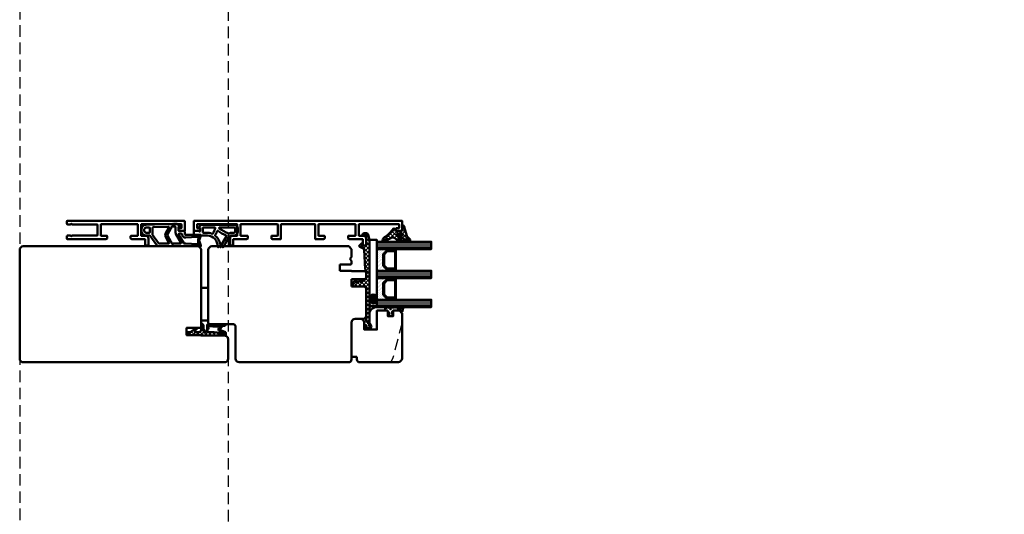
# Model space of a CAD drawing. Units: millimetres. Extents: x -51655 to -40140, y -849 to 7335.
# Drawn here: x -48952 to -48409, y 1385 to 1658 of the extents above; entities that cross this region are included whole.
import ezdxf

# ---------------------------------------------------------------- set-up
doc = ezdxf.new("R2010")
doc.units = ezdxf.units.MM
doc.linetypes.add('HIDDEN', pattern=[9.525, 6.35, -3.175])
doc.linetypes.add('VERDECKT', pattern=[9.525, 6.35, -3.175])
for name, color, linetype, lineweight in [('Aluminium-AM_1', 52, 'Continuous', 50), ('AM_8', 251, 'Continuous', 18), ('Glas-AM_1', 94, 'Continuous', 50), ('Gummi-AM_1', 183, 'Continuous', 50), ('Holz-AM_1', 32, 'Continuous', 50), ('Holz-AM_3', 26, 'HIDDEN', 25), ('Kunststoff-AM_1', 200, 'Continuous', 50)]:
    doc.layers.add(name, color=color, linetype=linetype, lineweight=lineweight)

# ---------------------------------------------------------------- blocks, each defined once
blk = doc.blocks.new('04316820')
at = {"layer": 'AM_8'}
h = blk.add_hatch(dxfattribs=at)
h.set_pattern_fill('ANSI37', color=256, scale=0.5)
h.paths.add_polyline_path([(5.49, -10.66, -0.355011), (4.49, -10.78, -0.115969), (3.21, -9.47, 0.079158), (0.78, -6.58), (-1.28, -4.8, -0.585373), (-1.17, -4.24), (-0.21, -3.93, 0.325993), (0, -3.65), (0, -0.2, 0.414214), (-0.2, 0), (-2.9, 0, -0.703226), (-3.09, 0.5, -0.107946), (-1.58, 1.3), (2.06, 2.3, 0.183438), (4.34, 3.98, -0.747005), (6, 3.49), (6, -0.25, -0.205702), (4.75, -3.15, 0.143197), (3.62, -5.09, 0.245802), (3.84, -5.99, -0.075382), (4.01, -6.24, -0.071975), (4.95, -9.55, 0.970302), (5.1, -9.53), (5.01, -8.38, -1.037116), (6, -8.35), (6, -9.41, -0.195788)])
h.paths.add_polyline_path([(2.6, -0.22), (2.6, -2.53, -1.020512), (1.51, -2.51), (1.51, -0.22, -1)], flags=16)
h.paths.add_polyline_path([(4.14, 0.75, 0.193447), (5.26, 3.11, 0.056804), (5.26, 3.12, 0.061377), (5.13, 3.54, -1.059567), (5.22, 3.57, -0.079103), (5.26, 3.26), (5.2, -0.17, -0.163516), (4.54, -2.03, -0.711917), (3.82, -1.78), (3.82, 0.02, -0.208874)], flags=16)
for points in [[(-0.2, 0, -0.414214), (0, -0.2), (0, -3.65, -0.325993), (-0.21, -3.93), (-1.17, -4.24, 0.585373), (-1.28, -4.8), (0.78, -6.58, -0.079158), (3.21, -9.47, 0.115969), (4.49, -10.78, 0.355198), (5.49, -10.66, 0.195801), (6, -9.41), (6, -8.35, 1.037126), (5.01, -8.38), (5.1, -9.53, -0.970302), (4.95, -9.55, 0.071975), (4.01, -6.24, 0.075382), (3.84, -5.99, -0.245802), (3.62, -5.09, -0.143197), (4.75, -3.15, 0.205704), (6, -0.25), (6, 3.49, 0.747008), (4.34, 3.98, -0.183438), (2.06, 2.3), (-1.58, 1.3, 0.107751), (-3.09, 0.5, 0.707344), (-2.9, 0)], [(1.51, -0.22), (1.51, -2.51, 1.020512), (2.6, -2.53), (2.6, -0.22, 1)], [(3.82, -1.78, 0.711917), (4.54, -2.03, 0.163516), (5.2, -0.17), (5.26, 3.26, 0.079103), (5.22, 3.57, 1.059567), (5.13, 3.54, -0.061377), (5.26, 3.12, -0.056804), (5.26, 3.11, -0.193447), (4.14, 0.75, 0.208874), (3.82, 0.02)]]:
    blk.add_lwpolyline(points, format="xyb", close=True)
blk = doc.blocks.new('04317410')
blk.add_lwpolyline([(-2.51, 5.06), (-2.59, 5.11), (-2.68, 5.14), (-2.78, 5.16), (-2.88, 5.17), (-2.98, 5.18), (-3.08, 5.2), (-3.18, 5.21), (-3.28, 5.22), (-3.37, 5.23), (-3.47, 5.25), (-3.57, 5.26), (-3.66, 5.27), (-3.76, 5.29), (-3.85, 5.32), (-3.94, 5.35), (-4.03, 5.39), (-4.11, 5.43), (-4.19, 5.48), (-4.28, 5.53), (-4.36, 5.58), (-4.44, 5.63), (-4.53, 5.68), (-4.62, 5.73), (-4.71, 5.75), (-4.81, 5.73), (-4.9, 5.69), (-4.97, 5.61), (-5, 5.51), (-5, 5.41), (-5, 5.31), (-4.95, 5.23), (-4.88, 5.16), (-4.82, 5.09), (-4.75, 5.02), (-4.68, 4.95), (-4.62, 4.88), (-4.55, 4.81), (-4.48, 4.74), (-4.41, 4.67), (-4.34, 4.6), (-4.27, 4.52), (-4.2, 4.44), (-4.16, 4.35), (-4.14, 4.25), (-4.14, 4.14), (-4.15, 4.04), (-4.16, 3.93), (-4.16, 3.82), (-4.17, 3.72), (-4.17, 3.61), (-4.17, 3.51), (-4.17, 3.4), (-4.17, 3.29), (-4.16, 3.19), (-4.16, 3.09), (-4.15, 2.98), (-4.15, 2.88), (-4.14, 2.77), (-4.13, 2.67), (-4.12, 2.56), (-4.12, 2.46), (-4.16, 2.38), (-4.21, 2.32), (-4.28, 2.32), (-4.33, 2.38), (-4.3, 2.46), (-4.24, 2.53), (-4.19, 2.62), (-4.19, 2.71), (-4.19, 2.81), (-4.2, 2.91), (-4.2, 3), (-4.21, 3.1), (-4.22, 3.19), (-4.22, 3.29), (-4.23, 3.38), (-4.24, 3.48), (-4.25, 3.58), (-4.25, 3.67), (-4.26, 3.77), (-4.27, 3.87), (-4.28, 3.97), (-4.3, 4.06), (-4.31, 4.16), (-4.33, 4.26), (-4.38, 4.35), (-4.45, 4.42), (-4.53, 4.47), (-4.63, 4.49), (-4.73, 4.49), (-4.82, 4.45), (-4.9, 4.39), (-4.96, 4.31), (-5, 4.22), (-5, 2.17), (-4.99, 2.06), (-4.98, 1.94), (-4.95, 1.82), (-4.93, 1.71), (-4.89, 1.6), (-4.86, 1.49), (-4.83, 1.39), (-4.79, 1.29), (-4.76, 1.18), (-4.72, 1.08), (-4.7, 0.98), (-4.72, 0.88), (-4.78, 0.8), (-4.87, 0.75), (-4.94, 0.68), (-4.99, 0.6), (-5, 0.5), (-4.99, 0.4), (-4.95, 0.31), (-4.88, 0.24), (-4.79, 0.19), (-4.71, 0.13), (-4.65, 0.05), (-4.62, -0.04), (-4.62, -0.14), (-4.65, -0.24), (-4.71, -0.31), (-4.79, -0.37), (-4.88, -0.42), (-4.95, -0.49), (-4.99, -0.58), (-5, -0.67), (-4.99, -0.78), (-4.94, -0.86), (-4.87, -0.93), (-4.78, -0.98), (-4.7, -1.04), (-4.64, -1.12), (-4.61, -1.21), (-4.62, -1.32), (-4.65, -1.41), (-4.72, -1.49), (-4.8, -1.54), (-4.88, -1.59), (-4.95, -1.66), (-4.99, -1.75), (-5, -1.85), (-4.98, -1.95), (-4.93, -2.04), (-4.85, -2.1), (-4.77, -2.15), (-4.69, -2.21), (-4.63, -2.29), (-4.61, -2.38), (-4.61, -2.48), (-4.65, -2.58), (-4.72, -2.65), (-4.8, -2.7), (-4.89, -2.75), (-4.95, -2.83), (-4.99, -2.92), (-5, -3.02), (-4.98, -3.11), (-4.92, -3.2), (-4.84, -3.26), (-4.75, -3.31), (-4.68, -3.37), (-4.62, -3.45), (-4.6, -3.55), (-4.61, -3.65), (-4.65, -3.74), (-4.72, -3.81), (-4.81, -3.86), (-4.89, -3.91), (-4.96, -3.99), (-4.99, -4.08), (-5, -4.18), (-4.97, -4.28), (-4.91, -4.36), (-4.83, -4.41), (-4.73, -4.44), (-4.63, -4.44), (-4.53, -4.45), (-4.43, -4.45), (-4.33, -4.46), (-4.23, -4.46), (-4.13, -4.47), (-4.03, -4.47), (-3.93, -4.48), (-3.83, -4.48), (-3.73, -4.49), (-3.63, -4.49), (-3.53, -4.5), (-3.43, -4.5), (-3.33, -4.51), (-3.23, -4.5), (-3.14, -4.46), (-3.07, -4.4), (-3.02, -4.31), (-3, -4.21), (-3, -3.31), (-3, -3.21), (-2.96, -3.12), (-2.9, -3.04), (-2.82, -2.98), (-2.74, -2.92), (-2.66, -2.86), (-2.58, -2.81), (-2.49, -2.75), (-2.41, -2.69), (-2.33, -2.63), (-2.25, -2.57), (-2.16, -2.51), (-2.08, -2.45), (-1.99, -2.4), (-1.89, -2.38), (-1.79, -2.38), (-1.68, -2.37), (-1.58, -2.36), (-1.48, -2.35), (-1.37, -2.33), (-1.28, -2.31), (-1.18, -2.32), (-1.11, -2.35), (-1.04, -2.39), (-1.09, -2.42), (-1.16, -2.41), (-1.24, -2.42), (-1.32, -2.44), (-1.41, -2.47), (-1.5, -2.51), (-1.58, -2.57), (-1.63, -2.66), (-1.65, -2.76), (-1.62, -2.86), (-1.57, -2.94), (-1.49, -2.99), (-1.39, -3), (-1.01, -3), (-0.89, -2.97), (-0.77, -2.92), (-0.65, -2.85), (-0.55, -2.75), (-0.46, -2.64), (-0.38, -2.53), (-0.33, -2.41), (-0.28, -2.29), (-0.25, -2.17), (-0.23, -2.05), (-0.21, -1.94), (-0.2, -1.83), (-0.19, -1.72), (-0.18, -1.62), (-0.18, -1.51), (-0.18, -1.41), (-0.2, -1.31), (-0.22, -1.21), (-0.25, -1.1), (-0.27, -1), (-0.31, -0.89), (-0.35, -0.78), (-0.39, -0.66), (-0.45, -0.55), (-0.52, -0.44), (-0.6, -0.34), (-0.69, -0.24), (-0.8, -0.16), (-0.91, -0.09), (-1.03, -0.04), (-1.14, -0.01), (-1.26, 0), (-1.6, 0), (-1.68, -0.05), (-1.74, -0.13), (-1.77, -0.23), (-1.75, -0.33), (-1.71, -0.42), (-1.64, -0.48), (-1.55, -0.52), (-1.46, -0.56), (-1.38, -0.59), (-1.31, -0.61), (-1.24, -0.63), (-1.19, -0.66), (-1.22, -0.72), (-1.28, -0.77), (-1.37, -0.78), (-1.46, -0.78), (-1.55, -0.77), (-1.65, -0.77), (-1.75, -0.77), (-1.85, -0.78), (-1.94, -0.78), (-2.04, -0.77), (-2.12, -0.72), (-2.2, -0.67), (-2.28, -0.61), (-2.36, -0.55), (-2.44, -0.5), (-2.52, -0.44), (-2.6, -0.39), (-2.68, -0.33), (-2.76, -0.28), (-2.84, -0.22), (-2.92, -0.17), (-2.97, -0.09), (-3, 0), (-3, 4.06, -0.237627), (-2.8, 4.46), (-2.57, 4.63), (-2.5, 4.69), (-2.45, 4.78), (-2.43, 4.88), (-2.45, 4.97)], format="xyb", close=True)
blk.add_circle((-3.91, -1.47), 0.2)
blk = doc.blocks.new('G36_043168_043174')
at = {"layer": 'AM_8'}
h = blk.add_hatch(dxfattribs=at)
h.set_pattern_fill('ANSI31', color=256, scale=0.25, angle=45, style=0)
h.set_pattern_definition([(90, (18.5, -34.5), (-0.79375, -1e-16), [])])
h.paths.add_polyline_path([(10, 16), (6, 16), (6, -14), (10, -14)])
h = blk.add_hatch(dxfattribs=at)
h.set_pattern_fill('ANSI31', color=256, scale=0.25, angle=45, style=0)
h.set_pattern_definition([(90, (34.5, -34.5), (-0.79375, -1e-16), [])])
h.paths.add_polyline_path([(26, 16), (22, 16), (22, -14), (26, -14)])
h = blk.add_hatch(dxfattribs=at)
h.set_pattern_fill('ANSI31', color=256, scale=0.25, angle=45, style=0)
h.set_pattern_definition([(90, (50.5, -34.5), (-0.79375, -1e-16), [])])
h.paths.add_polyline_path([(42, 16), (38, 16), (38, -14), (42, -14)])
h = blk.add_hatch(dxfattribs=at)
h.set_pattern_fill('DOTS', color=256, scale=0.5, angle=135, style=0)
h.set_pattern_definition([(135, (1.2913, -30.00645), (-0.841899, -0.280633), [0, -0.79375])])
h.paths.add_polyline_path([(12.75, -10.5), (10.75, -8.5), (10.75, -3.5), (10, -3.5), (10, -14), (22, -14), (22, -3.5), (21.25, -3.5), (21.25, -8.5), (19.25, -10.5)])
h = blk.add_hatch(dxfattribs=at)
h.set_pattern_fill('DOTS', color=256, scale=0.5, angle=135, style=0)
h.set_pattern_definition([(135, (15.2913, -30.00645), (-0.841899, -0.280633), [0, -0.79375])])
h.paths.add_polyline_path([(28.75, -10.5), (26.75, -8.5), (26.75, -3.5), (26, -3.5), (26, -14), (38, -14), (38, -3.5), (37.25, -3.5), (37.25, -8.5), (35.25, -10.5)])
for points in [[(10, -14), (6, -14), (6, 16), (10, 16)], [(26, -14), (22, -14), (22, 16), (26, 16)], [(42, -14), (38, -14), (38, 16), (42, 16)]]:
    blk.add_lwpolyline(points, close=True)
at = {"layer": 'Gummi-AM_1'}
for points in [[(21.25, -3.5), (21.25, -8.5), (19.25, -10.5), (12.75, -10.5), (10.75, -8.5), (10.75, -3.5), (10, -3.5), (10, -14), (22, -14), (22, -3.5)], [(37.25, -3.5), (37.25, -8.5), (35.25, -10.5), (28.75, -10.5), (26.75, -8.5), (26.75, -3.5), (26, -3.5), (26, -14), (38, -14), (38, -3.5)]]:
    blk.add_lwpolyline(points, close=True, dxfattribs=at)
at = {"layer": 'Kunststoff-AM_1'}
for points in [[(21.25, -3.5), (10.75, -3.5), (10.75, -8.5), (12.75, -10.5), (19.25, -10.5), (21.25, -8.5)], [(20.75, -8.29), (19.04, -10), (12.95, -10), (11.25, -8.29), (11.25, -4), (20.75, -4)], [(37.25, -3.5), (26.75, -3.5), (26.75, -8.5), (28.75, -10.5), (35.25, -10.5), (37.25, -8.5)], [(36.75, -8.29), (35.04, -10), (28.95, -10), (27.25, -8.29), (27.25, -4), (36.75, -4)], [(41.5, -14), (41.5, -18), (5, -18), (5, -14)]]:
    blk.add_lwpolyline(points, close=True, dxfattribs=at)
at = {"layer": 'Gummi-AM_1'}
for name, p in [('04316820', (0, 0)), ('04317410', (47, -5))]:
    blk.add_blockref(name, p, dxfattribs=at)
blk = doc.blocks.new('HF64-87_TNA_s')
for p, q in [((-8, 72.5), (32, 72.5)), ((33, 71.5), (33, 58.5)), ((-10, -5), (-10, 70.5)), ((34, 57.5), (52, 57.5)), ((54, 55.5), (54, -5)), ((3.5, 0), (0, 0)), ((0, 0), (0, -6)), ((3.5, -6.5), (3.5, 0)), ((-8.5, -6.5), (-10, -5)), ((-4, -6.5), (-8.5, -6.5)), ((-3, -5.5), (-4, -6.5)), ((-2, -6.5), (-3, -5.5)), ((-0.5, -6.5), (-2, -6.5)), ((3.7, -6.5), (3.5, -6.5)), ((3.7, -13.5), (3.7, -6.5)), ((12.2, -6.5), (8.2, -6.5)), ((8.2, -6.5), (8.2, -13.5)), ((12.2, -13.5), (12.2, -6.5)), ((30, -8.5), (30, -13)), ((52.5, -6.5), (32, -6.5)), ((7.2, -14.5), (4.7, -14.5)), ((28.5, -14.5), (13.2, -14.5))]:
    blk.add_line(p, q)
for centre, radius, start, end in [((-8, 70.5), 2, 90, 180), ((32, 71.5), 1, 0, 90), ((34, 58.5), 1, 180, 270), ((52, 55.5), 2, 0, 90), ((52.5, -5), 1.5, 270, 0), ((-0.5, -6), 0.5, 270, 0), ((32, -8.5), 2, 90, 180), ((4.7, -13.5), 1, 180, 270), ((7.2, -13.5), 1, 270, 0), ((13.2, -13.5), 1, 180, 270), ((28.5, -13), 1.5, 270, 0)]:
    blk.add_arc(centre, radius, start, end)
blk = doc.blocks.new('HR64-115_TNA_s')
blk.add_lwpolyline([(2, 64), (113, 64, -0.414214), (115, 62), (115, 51.3, -0.414214), (113, 49.3), (100, 49.3), (100, 49), (92, 49), (92, 45), (100, 45), (100, 2, -0.414214), (98, 0), (2, 0, -0.414214), (0, 2), (0, 62, -0.414214)], format="xyb", close=True)
blk = doc.blocks.new('291006')
blk.add_lwpolyline([(30, -22), (28.52, -22, 0.198912), (28.49, -22.01), (28.03, -22.47, -0.414214), (27.97, -22.47), (27.51, -22.01, 0.198912), (27.48, -22), (13.8, -22, -0.414214), (13.6, -21.8), (13.6, -16.2, -0.414214), (13.8, -16), (27.48, -16, 0.198912), (27.51, -15.99), (27.97, -15.53, -0.414214), (28.03, -15.53), (28.49, -15.99, 0.198912), (28.52, -16), (30, -16, 0.414214), (30.5, -15.5), (30.5, -14.2, 0.414214), (30.3, -14), (8.8, -14, 0.414214), (8.3, -14.5), (8.3, -15.6, 0.414214), (8.5, -15.8), (11.6, -15.8, -0.414214), (11.8, -16), (11.8, -22, -0.414214), (11.6, -22.2), (-8.5, -22.2, -0.414214), (-8.7, -22), (-8.7, -16, -0.414214), (-8.5, -15.8), (-4.9, -15.8, 0.414214), (-4.7, -15.6), (-4.7, -14.5, 0.414214), (-5.2, -14), (-12.5, -14, -0.414214), (-12.7, -13.8), (-12.7, -10.7, 0.414214), (-12.9, -10.5), (-14.2, -10.5, 0.414214), (-14.5, -10.8), (-14.5, -14.3, 0.414214), (-13, -15.8), (-10.7, -15.8, -0.414214), (-10.5, -16), (-10.5, -22, -0.414214), (-10.7, -22.2), (-32.5, -22.2, -0.414214), (-32.7, -22), (-32.7, -20.2, -0.414214), (-32.5, -20), (-31.3, -20, 0.414214), (-31, -19.7), (-31, -18.8, 0.414214), (-31.3, -18.5), (-34.3, -18.5, 0.414214), (-34.5, -18.7), (-34.5, -23.8, 0.414214), (-34.3, -24), (30.3, -24, 0.414214), (30.5, -23.8), (30.5, -22.5, 0.414214)], format="xyb", close=True)
blk = doc.blocks.new('04331410')
for points in [[(-6.77, -3.78, -0.650408), (-6.23, -3.78, 0.298224), (-6.04, -3.9), (-4.5, -3.9, 0.198912), (-3.79, -3.61), (-2.99, -2.8, 0.57735), (-3.12, -2.3), (-3.35, -2.24, -0.339454), (-3.5, -2.05), (-3.5, -0.3, -0.414214), (-3.2, 0), (-0.5, 0, 0.414214), (0, 0.5), (0, 1.7, -0.414214), (0.5, 2.2), (8.7, 2.2, 0.585284), (8.96, 2.66, -0.112898), (8.22, 4.85, 0.255094), (8.06, 5.08, -0.610837), (8.06, 5.62, 0.255094), (8.22, 5.85, -0.112898), (8.96, 8.04, 0.585284), (8.7, 8.5), (-6.04, 8.5, 0.298217), (-6.23, 8.38, -0.654654), (-6.77, 8.38, 0.298217), (-6.96, 8.5), (-14, 8.5, 0.244698), (-15.64, 7.65), (-19.09, 2.71, -0.244698), (-19.5, 2.5), (-21.3, 2.5, 0.414214), (-23.8, 0), (-23.8, -0.9, 0.404183), (-21.39, -3.4), (-6.96, -3.89, 0.30433)], [(-10.4, 3.55), (-8.67, 6.55, 0.577268), (-8.93, 7), (-14, 7, 0.244698), (-14.41, 6.79), (-17.69, 2.1, 0.153915), (-17.74, 1.93), (-17.74, -1.73, 0.404183), (-17.45, -2.03), (-8.99, -2.32, 0.588781), (-8.72, -1.87), (-10.4, 1.05, -0.267818)], [(-2.09, 6.55, 0.577268), (-2.35, 7), (-6.16, 7, -0.267949), (-6.42, 7.15, 0.577432), (-6.94, 7.15), (-9.36, 2.95, 0.267818), (-9.36, 1.65), (-6.94, -2.55, 0.577432), (-6.42, -2.55, -0.267949), (-6.16, -2.4), (-5.3, -2.4, 0.414214), (-5, -2.1), (-5, 1.1, -0.13159), (-4.8, 1.85)], [(0.5, 7), (-0.27, 7, 0.268015), (-0.53, 6.85), (-3.35, 1.95, 0.577268), (-3.1, 1.5), (-1.8, 1.5, 0.401532), (-1.5, 1.79, -0.418812), (0.62, 3.7), (6.8, 3.33, -0.182676), (7, 3.24, 1.090718), (7.64, 4.01, -0.194443), (7.51, 4.2, -0.097388), (7.51, 6.5, -0.194443), (7.64, 6.69, 1.090718), (7, 7.46, -0.182676), (6.8, 7.37), (0.62, 7, -0.014793)], [(-19.54, 1), (-21.3, 1, 0.414214), (-22.3, 0), (-22.3, -0.9, 0.404183), (-21.33, -1.9), (-19.55, -1.96, 0.424316), (-19.24, -1.66), (-19.24, 0.7, 0.414214)]]:
    blk.add_lwpolyline(points, format="xyb", close=True)
blk = doc.blocks.new('04331510')
for points in [[(16.33, 8.85, 0.57735), (15.81, 8.85, -0.267949), (15.55, 8.7), (15.29, 8.7, -0.267949), (15.03, 8.85, 0.57735), (14.51, 8.85, -0.267949), (14.25, 8.7), (13.98, 8.7, -0.267949), (13.72, 8.85, 0.778609), (13.17, 8.69, -0.404811), (7.5, 2.5), (1, 2.5, 0.414214), (0, 1.5), (0, 0.3, 0.414214), (0.3, 0), (2.33, 0, 0.131652), (2.83, 0.13), (3.05, 0.26, -0.57735), (3.5, 0), (3.5, -1.55, -0.339454), (3.35, -1.74), (3.12, -1.8, 0.57735), (2.99, -2.3), (4, -3.31, 0.198912), (4.21, -3.4), (22.3, -3.4, 0.414214), (24.3, -1.4), (24.3, 0.5, 0.414214), (22.3, 2.5), (21.15, 2.5, -0.267949), (19.42, 3.5)], [(11.8, 2.25, -0.064041), (12.91, 0.11, 0.499527), (13.37, -0.03, -0.060577), (17.88, 2.49, 0.454244), (18.02, 2.92), (15.47, 7.35, 0.267949), (15.21, 7.5), (14.86, 7.5, 0.365398), (14.56, 7.25, -0.182689), (11.86, 2.66, 0.392676)], [(11.82, -1.54, 0.105767), (10.49, 1.51, 0.35335), (10.13, 1.61, -0.116282), (6.73, 1), (5.3, 1, 0.414214), (5, 0.7), (5, -1.6, 0.414214), (5.3, -1.9), (11.53, -1.9, 0.473965)], [(14.27, -1.9), (22.3, -1.9, 0.414214), (22.8, -1.4), (22.8, 0.5, 0.414214), (22.3, 1), (21.15, 1, -0.12225), (19.52, 1.41, 0.210754), (19.28, 1.42, 0.074322), (14.09, -1.36, 0.721705)]]:
    blk.add_lwpolyline(points, format="xyb", close=True)
blk = doc.blocks.new('291015')
blk.add_lwpolyline([(32.4, -14.2), (32.4, -22, -0.414214), (32.2, -22.2), (13.8, -22.2, -0.414214), (13.6, -22), (13.6, -14.2, 0.414214), (13.4, -14), (8.8, -14, 0.414214), (8.3, -14.5), (8.3, -15.6, 0.414214), (8.5, -15.8), (11.6, -15.8, -0.414214), (11.8, -16), (11.8, -22, -0.414214), (11.6, -22.2), (-8.5, -22.2, -0.414214), (-8.7, -22), (-8.7, -16, -0.414214), (-8.5, -15.8), (-4.9, -15.8, 0.414214), (-4.7, -15.6), (-4.7, -14.5, 0.414214), (-5.2, -14), (-12.5, -14, -0.414214), (-12.7, -13.8), (-12.7, -10.7, 0.414214), (-12.9, -10.5), (-14.2, -10.5, 0.414214), (-14.5, -10.8), (-14.5, -14.3, 0.414214), (-13, -15.8), (-10.7, -15.8, -0.414214), (-10.5, -16), (-10.5, -22, -0.414214), (-10.7, -22.2), (-32.5, -22.2, -0.414214), (-32.7, -22), (-32.7, -20.2, -0.414214), (-32.5, -20), (-31.3, -20, 0.414214), (-31, -19.7), (-31, -18.8, 0.414214), (-31.3, -18.5), (-34.3, -18.5, 0.414214), (-34.5, -18.7), (-34.5, -23.8, 0.414214), (-34.3, -24), (80.3, -24, 0.414214), (80.5, -23.8), (80.5, -18.7, 0.414214), (80.3, -18.5), (77.3, -18.5, 0.414214), (77, -18.8), (77, -19.7, 0.414214), (77.3, -20), (78.5, -20, -0.414214), (78.7, -20.2), (78.7, -22, -0.414214), (78.5, -22.2), (56.7, -22.2, -0.414214), (56.5, -22), (56.5, -16, -0.414214), (56.7, -15.8), (59, -15.8, 0.414214), (60.5, -14.3), (60.5, -10.8, 0.414214), (60.2, -10.5), (58.9, -10.5, 0.414214), (58.7, -10.7), (58.7, -13.8, -0.414214), (58.5, -14), (51.2, -14, 0.414214), (50.7, -14.5), (50.7, -15.6, 0.414214), (50.9, -15.8), (54.5, -15.8, -0.414214), (54.7, -16), (54.7, -22, -0.414214), (54.5, -22.2), (34.4, -22.2, -0.414214), (34.2, -22), (34.2, -16, -0.414214), (34.4, -15.8), (37.5, -15.8, 0.414214), (37.7, -15.6), (37.7, -14.5, 0.414214), (37.2, -14), (32.6, -14, 0.414214)], format="xyb", close=True)
blk = doc.blocks.new('Glasleiste_28x28_5')
blk.add_lwpolyline([(21, 3), (21, 0), (2, 0, -0.414214), (0, 2), (0, 5, -0.414214), (2, 7), (6, 7), (6, 14), (-4.5, 14), (-4.5, 19.5, -0.414214), (-4, 20), (-1.5, 20), (-1.5, 23), (-4, 23, -0.414214), (-4.5, 23.5), (-4.5, 26.5), (-3, 28), (21.5, 28, -0.414214), (24, 25.5), (24, 4.5, -0.414214), (22.5, 3)], format="xyb", close=True)
at = {"layer": 'Holz-AM_3'}
blk.add_lwpolyline([(2, 28), (22.15, 22.6, -0.339454), (24, 20.19)], format="xyb", dxfattribs=at)
blk = doc.blocks.new('04315610')
at = {"layer": 'AM_8'}
h = blk.add_hatch(dxfattribs=at)
h.set_pattern_fill('ANSI37', color=256, scale=0.5, style=0)
h.paths.add_polyline_path([(26.94, 8.94), (26.47, 9.79, 1.198011), (25.89, 10.08, -0.231178), (25.84, 10), (25.22, 9.65, 0.679598), (24.58, 9.31, -0.452201), (24.48, 9.2), (23.64, 9.2, 1.257005), (23.35, 8.79, -0.610692), (22.94, 8), (5.81, 8), (4.98, 8.15, 0.505163), (3.82, 7.04), (3.99, 1.66, -0.414214), (3.22, 0.84), (2.2, 0.81, -0.20359), (1.51, 1.01), (0.08, 2.58, -0.91843), (0.49, 3.02), (1.48, 2.12, 0.646242), (1.57, 2.18), (1.53, 3.52, 0.217006), (1.49, 3.59), (0.09, 5.01, -0.919866), (0.47, 5.47), (1.39, 4.81, 0.591003), (1.49, 4.86, 0.208208), (1.45, 5.1), (1.44, 5.12, -0.12989), (1.48, 4.97), (1.48, 4.97, 0.12989), (1.44, 5.12), (0.09, 7.5, 0.267949), (-0.78, 8), (-3.76, 8, 0.624658), (-4.61, 8.3), (-5.42, 7.48), (-16.17, 6.89, 0.267541), (-17, 6.34), (-17.93, 4.52, -0.514385), (-18.73, 4.4), (-19.76, 5.45, -0.63707), (-19.57, 5.96), (-19.07, 6, 0.389221), (-18.7, 6.43), (-18.7, 7.7, 0.425058), (-19.35, 8.26), (-24.21, 7.89, 0.845), (-24.25, 7.15, -0.349402), (-24.01, 6.86), (-24, 6.18, -0.43877), (-24.32, 5.87, -0.375605), (-25.44, 6.99), (-25.49, 7.86, -0.345706), (-24.65, 9.09), (-22.68, 9.71, -0.066922), (-21.09, 10), (23.96, 10, 0.130281), (24.45, 10.13), (25.66, 10.82, -0.419585), (27.03, 10.43), (27.57, 9.44, -0.604815), (26.5, 7.4), (25.6, 7.4, -1), (25.6, 8.2), (26.5, 8.2, 0.570521)])
blk.add_lwpolyline([(-24.65, 9.09, 0.345706), (-25.49, 7.86), (-25.44, 6.99, 0.375605), (-24.32, 5.87, 0.43877), (-24, 6.18), (-24.01, 6.86, 0.349402), (-24.25, 7.15, -0.886681), (-24.18, 7.89), (-19.33, 8.26, -0.415156), (-18.7, 7.7), (-18.7, 6.4, -0.368798), (-19.07, 6), (-19.57, 5.96, 0.63707), (-19.76, 5.45), (-18.73, 4.4, 0.514385), (-17.93, 4.52), (-17, 6.34, -0.267541), (-16.17, 6.89), (-5.5, 7.47, 0.18468), (-5.37, 7.53), (-4.61, 8.3, -0.520568), (-3.8, 8.15), (-3.78, 8.12, 0.291474), (-3.6, 8), (-0.78, 8, -0.267949), (0.09, 7.5), (1.45, 5.1, -0.112684), (1.48, 4.97), (1.49, 4.86, -0.591003), (1.39, 4.81), (0.47, 5.47, 0.91843), (0.09, 5.01), (1.51, 3.58, -0.162596), (1.53, 3.52), (1.57, 2.18, -0.646242), (1.48, 2.12), (0.49, 3.02, 0.91843), (0.08, 2.58), (1.51, 1.01, 0.164015), (2.06, 0.8), (3.22, 0.84, 0.414214), (3.99, 1.66), (3.82, 7.04, -0.505163), (4.98, 8.15), (5.81, 8), (22.94, 8, 0.415294), (23.44, 8.5), (23.44, 9, -0.414214), (23.64, 9.2), (24.48, 9.2, 0.46157), (24.58, 9.31, -0.628254), (25.17, 9.68, 0.298217), (25.28, 9.68), (25.83, 9.99, 0.188482), (25.88, 10.05, -1.143279), (26.51, 9.85, 0.298217), (26.5, 9.74), (26.94, 8.94, -0.570521), (26.5, 8.2), (25.6, 8.2, 1), (25.6, 7.4), (26.5, 7.4, 0.535184), (27.7, 9.2), (27.03, 10.43, 0.419585), (25.66, 10.82), (24.45, 10.13, -0.130281), (23.96, 10), (-21.09, 10, 0.060507), (-22.53, 9.75)], format="xyb", close=True)
blk = doc.blocks.new('Kitfuge_4mm')
at = {"layer": 'AM_8'}
h = blk.add_hatch(dxfattribs=at)
h.set_pattern_fill('ANSI37', color=256, scale=0.2, angle=270, style=0)
edge = h.paths.add_edge_path()
edge.add_arc((-4.88, -2), 2, 90, 270)
edge.add_line((-4.88, -4), (-4.08, -4))
edge.add_arc((-4.08, -2), 2, 270, 450)
edge.add_line((-4.08, 0), (-4.17, 0))
edge.add_line((-4.17, 0), (-4.88, 0))
h = blk.add_hatch(dxfattribs=at)
h.set_pattern_fill('DOTS', color=256, scale=0.2, style=0)
edge = h.paths.add_edge_path()
edge.add_arc((4.15, -0.08), 4.15, 178.8936, 250.8114, ccw=False)
edge.add_line((0, 0), (-4.08, 0))
edge.add_arc((-4.08, -2), 2, -90, 90, ccw=False)
edge.add_line((-4.08, -4), (2.79, -4))
for points in [[(2.79, -4, -0.324523), (0, 0), (-4.08, 0, -1), (-4.08, -4)], [(-4.88, 0, 1), (-4.88, -4), (-4.08, -4, 1), (-4.08, 0), (-4.17, 0)]]:
    blk.add_lwpolyline(points, format="xyb", close=True)
blk = doc.blocks.new('SI315-6mm')
at = {"layer": 'AM_8'}
h = blk.add_hatch(dxfattribs=at)
h.set_pattern_fill('ANSI37', color=256, scale=0.5, angle=-0.0002)
h.set_pattern_definition([(44.999825, (-4796.1561, -1517.8025), (-1.1225286, 1.12253544), []), (134.999825, (-4796.1561, -1517.8025), (-1.12253544, -1.1225286), [])])
h.paths.add_polyline_path([(4.35, 13.46), (4.3, 13), (4, 0), (4, -6.3, -0.506548), (2.44, -7.44, -0.327538), (2.3, -7.25), (2.3, -5.72, 0.164188), (2.26, -5.6), (0.07, -2.73, -0.919222), (0.59, -2.26), (1.96, -3.54, 0.656024), (2.3, -3.4), (2.3, -1, 0.414214), (1.3, 0), (-2.25, 0, -0.508893), (-2.44, 0.26, -0.301513), (-1.15, 1.3), (2.4, 1.61, 0.624293), (2.59, 2.11), (0.73, 3.31, 0.143978), (0.46, 3.39), (-1.4, 3.39, -0.408061), (-2.21, 4.52, 0.079092), (-2, 6), (-2, 13.41, -0.656873), (-1.5, 13.63, -0.2292), (-1.02, 12.42, -0.008716), (-1.05, 12.1, 0.265509), (-0.92, 11.76), (0.48, 10.55, 0.526524), (1.27, 10.76), (2.14, 13.16, -0.306984), (2.84, 13.62), (4.15, 13.68, -0.45566)])
h.paths.add_polyline_path([(2.38, 3.18, -0.013851), (2.52, 8.71, -0.108514), (2.55, 8.79), (2.99, 9.63, -0.006283), (3.19, 12.31, 1.341149), (2.67, 12.54), (1.82, 10.25, -0.52365), (0.23, 9.84), (-0.92, 10.83, 0.711004), (-1.18, 10.62, -0.161277), (-1, 5.19, -0.300946), (-1.37, 4.77, 0.820929), (-1.31, 4.08), (0.35, 4.08, -0.166058), (0.96, 3.88), (2.07, 3.02, 0.611892)], flags=16)
for points in [[(-2.21, 4.53, 0.410068), (-1.4, 3.39), (0.46, 3.39, -0.143978), (0.73, 3.31), (2.59, 2.11, -0.624293), (2.4, 1.61), (-1.15, 1.3, 0.301513), (-2.44, 0.26, 0.508893), (-2.25, 0), (1.3, 0, -0.414214), (2.3, -1), (2.3, -3.4, -0.656024), (1.96, -3.54), (0.59, -2.26, 0.919222), (0.07, -2.73), (2.26, -5.6, -0.164188), (2.3, -5.72), (2.3, -7.25, 0.327538), (2.44, -7.44, 0.506548), (4, -6.3), (4, 0), (4.3, 13), (4.35, 13.46, 0.454494), (4.15, 13.68), (2.84, 13.62, 0.306984), (2.14, 13.16), (1.27, 10.76, -0.526524), (0.48, 10.55), (-0.92, 11.76, -0.265509), (-1.05, 12.1, 0.008716), (-1.02, 12.42, 0.22867), (-1.5, 13.63, 0.660564), (-2, 13.41), (-2, 6, -0.079092), (-2.21, 4.52)], [(2.38, 3.17, -0.603659), (2.07, 3.02), (0.96, 3.88, 0.166058), (0.35, 4.08), (-1.31, 4.08, -0.820929), (-1.37, 4.77, 0.300946), (-1, 5.19, 0.161212), (-1.18, 10.62, -0.715755), (-0.92, 10.83), (0.23, 9.84, 0.52365), (1.82, 10.25), (2.67, 12.54, -1.341149), (3.19, 12.31, 0.006283), (2.99, 9.63), (2.55, 8.79, 0.108514), (2.52, 8.71, 0.013909), (2.38, 3.16)]]:
    blk.add_lwpolyline(points, format="xyb")

msp = doc.modelspace()

# ---------------------------------------------------------------- linework, layer by layer
at = {"linetype": 'VERDECKT'}
for points in [[(-48359.26, 1112.36), (-47951.53, 1112.36), (-47951.53, 2112.36), (-48951.53, 2112.36), (-48951.53, 1112.36), (-48359.26, 1112.36)], [(-48359.26, 1182.36), (-48066.53, 1182.36), (-48066.53, 1997.36), (-48836.53, 1997.36), (-48836.53, 1182.36), (-48359.26, 1182.36)]]:
    msp.add_lwpolyline(points, dxfattribs=at)
at = {"layer": 'Aluminium-AM_1'}
msp.add_lwpolyline([(-48847.53, 1492.21), (-48851.53, 1492.21), (-48851.53, 1510.21), (-48847.53, 1510.21)], dxfattribs=at)

# ---------------------------------------------------------------- block references
at = {"layer": 'Aluminium-AM_1', "rotation": 180}
for name, p in [('291006', (-48895.03, 1523.21)), ('291015', (-48775.03, 1523.21))]:
    msp.add_blockref(name, p, dxfattribs=at)
at = {"layer": 'Glas-AM_1', "rotation": 270}
msp.add_blockref('G36_043168_043174', (-48740.53, 1541.71), dxfattribs=at)
at = {"layer": 'Gummi-AM_1', "xscale": -1, "rotation": 180}
for name, p in [('04331410', (-48860.53, 1541.71)), ('04331510', (-48855.53, 1541.71))]:
    msp.add_blockref(name, p, dxfattribs=at)
at = {"layer": 'Gummi-AM_1'}
for name, p, rotation in [('04315610', (-48768.53, 1515.01), 270), ('Kitfuge_4mm', (-48754.53, 1499.71), 270), ('SI315-6mm', (-48851.53, 1488.21), 270.0210914433674)]:
    msp.add_blockref(name, p, dxfattribs=dict(at, rotation=rotation))
at = {"layer": 'Holz-AM_1', "xscale": -1}
for name, p, rotation in [('HR64-115_TNA_s', (-48951.53, 1533.21), 180), ('HF64-87_TNA_s', (-48775.03, 1523.21), 90)]:
    msp.add_blockref(name, p, dxfattribs=dict(at, rotation=rotation))
at = {"layer": 'Holz-AM_1', "rotation": 270}
msp.add_blockref('Glasleiste_28x28_5', (-48768.53, 1493.21), dxfattribs=at)

doc.saveas('drawing.dxf')
